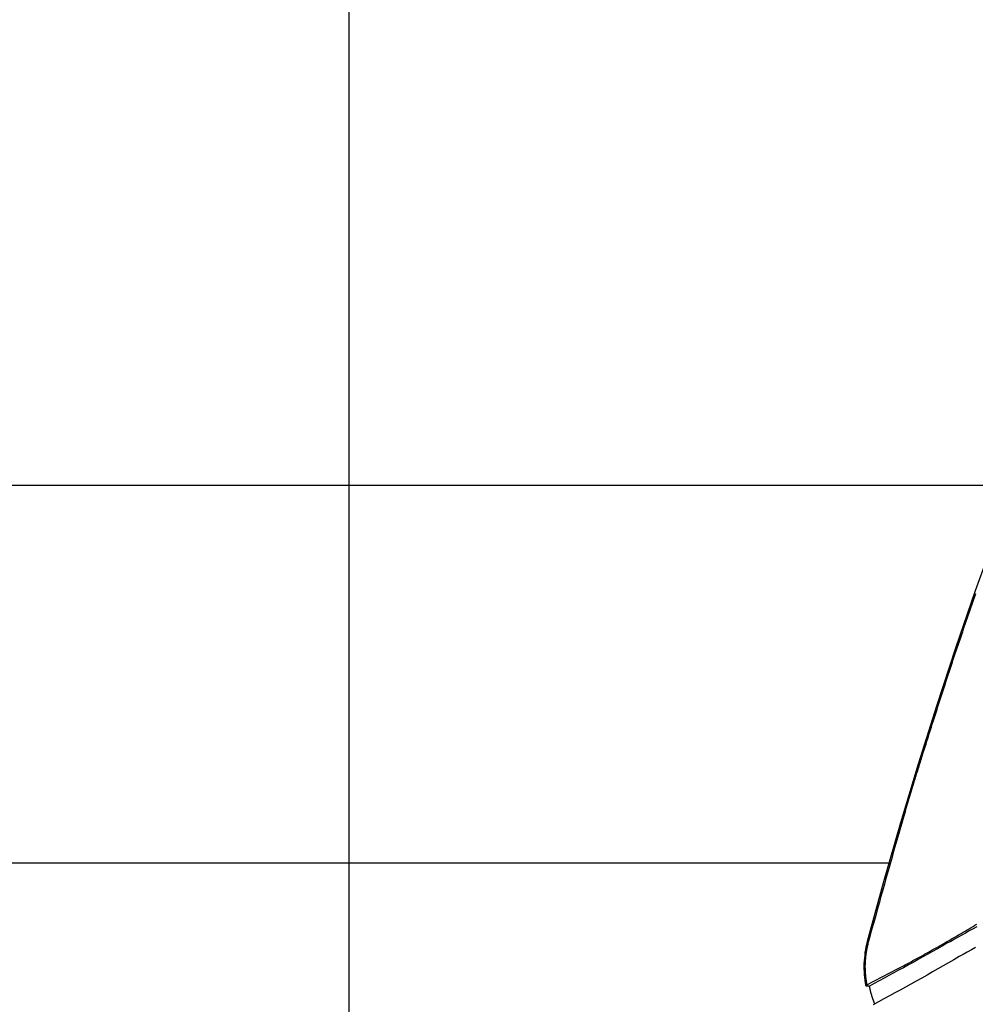
# Model space of a CAD drawing. Extents: x -48.6 to 48.6, y -32.5 to 32.5.
# Drawn here: x -24.5 to -21.8, y 5.3 to 8 of the extents above; entities that cross this region are included whole.
import ezdxf

# ---------------------------------------------------------------- set-up
doc = ezdxf.new("R2010")
doc.units = 0
doc.layers.get('0').update_dxf_attribs({"linetype": 'CONTINUOUS'})

msp = doc.modelspace()

# ---------------------------------------------------------------- linework, layer by layer
at = {"color": 0}
for points in [[(-23.5651, -22.8433), (-23.5651, 32.0908)], [(-23.5651, -22.8433), (-23.5651, 32.0908)], [(-23.5651, -22.8433), (-23.5651, 32.0908)], [(-23.5651, -22.8433), (-23.5651, 32.0908)], [(-23.5651, -22.8433), (-23.5651, 32.0908)], [(-23.5651, -22.8433), (-23.5651, 32.0908)], [(-23.5651, -22.8433), (-23.5651, 32.0908)], [(-23.5651, -22.8433), (-23.5651, 32.0908)], [(-23.5651, -22.8433), (-23.5651, 32.0908)], [(-23.5651, -22.8433), (-23.5651, 32.0908)], [(-23.5651, -22.8433), (-23.5651, 32.0908)], [(-23.5651, -22.8433), (-23.5651, 32.0908)], [(-23.5651, -22.8433), (-23.5651, 32.0908)], [(-23.5651, -22.8433), (-23.5651, 32.0908)], [(-23.5651, -22.8433), (-23.5651, 32.0908)], [(-23.5651, -22.8433), (-23.5651, 32.0908)], [(-23.5651, -22.8433), (-23.5651, 32.0908)], [(-23.5651, -22.8433), (-23.5651, 32.0908)], [(-23.5651, -22.8433), (-23.5651, 32.0908)], [(-23.5651, -22.8433), (-23.5651, 32.0908)], [(-23.5651, -22.8433), (-23.5651, 32.0908)], [(-21.1991, 7.9677), (-21.1991, 7.9677), (-21.2708, 7.8243), (-21.341, 7.6793), (-21.4094, 7.5326), (-21.4763, 7.3845), (-21.5413, 7.2347), (-21.6046, 7.0835), (-21.6661, 6.9308), (-21.7259, 6.7769), (-21.7837, 6.6213), (-21.8398, 6.4646), (-21.8941, 6.3065), (-21.9466, 6.1473), (-21.997, 5.9868), (-22.0458, 5.8252), (-22.0926, 5.6625), (-22.1376, 5.4988)], [(38.6728, 6.755), (-48.405, 6.755)], [(38.6728, 6.755), (-48.405, 6.755)], [(38.6728, 6.755), (-48.405, 6.755)], [(38.6728, 6.755), (-48.405, 6.755)], [(38.6728, 6.755), (-48.405, 6.755)], [(38.6728, 6.755), (-48.405, 6.755)], [(38.6728, 6.755), (-48.405, 6.755)], [(38.6728, 6.755), (-48.405, 6.755)], [(38.6728, 6.755), (-48.405, 6.755)], [(38.6728, 6.755), (-48.405, 6.755)], [(38.6728, 6.755), (-48.405, 6.755)], [(38.6728, 6.755), (-48.405, 6.755)], [(38.6728, 6.755), (-48.405, 6.755)], [(38.6728, 6.755), (-48.405, 6.755)], [(38.6728, 6.755), (-48.405, 6.755)], [(38.6728, 6.755), (-48.405, 6.755)], [(38.6728, 6.755), (-48.405, 6.755)], [(38.6728, 6.755), (-48.405, 6.755)], [(38.6728, 6.755), (-48.405, 6.755)], [(38.6728, 6.755), (-48.405, 6.755)], [(38.6728, 6.755), (-48.405, 6.755)], [(-21.8392, 6.4562), (-21.841, 6.4511), (-21.8428, 6.4457), (-21.8449, 6.4406), (-21.8449, 6.4406), (-21.8467, 6.4352), (-21.8485, 6.43), (-21.8503, 6.4246), (-21.8521, 6.4195), (-21.8539, 6.4141), (-21.8557, 6.409), (-21.8575, 6.4036), (-21.8594, 6.3985), (-21.8612, 6.3931), (-21.863, 6.388), (-21.8648, 6.3826), (-21.8666, 6.3775), (-21.8684, 6.3721), (-21.8702, 6.367), (-21.872, 6.3616), (-21.8739, 6.3565), (-21.8739, 6.3565), (-21.8755, 6.3511), (-21.8773, 6.346), (-21.8791, 6.3406), (-21.8809, 6.3355), (-21.8827, 6.3301), (-21.8845, 6.325), (-21.8863, 6.3196), (-21.8881, 6.3145), (-21.8897, 6.3091), (-21.8915, 6.304), (-21.8933, 6.2986), (-21.8951, 6.2935), (-21.8969, 6.2881), (-21.8987, 6.283), (-21.9005, 6.2776), (-21.9023, 6.2725), (-21.9023, 6.2725), (-21.9038, 6.2671), (-21.9056, 6.2617), (-21.9074, 6.2563), (-21.9092, 6.2509), (-21.911, 6.2455), (-21.9128, 6.2401), (-21.9146, 6.2347), (-21.9164, 6.2296), (-21.9179, 6.2242), (-21.9197, 6.2188), (-21.9215, 6.2134), (-21.9233, 6.2081), (-21.9251, 6.2027), (-21.9269, 6.1973), (-21.9287, 6.1919), (-21.9305, 6.1868), (-21.9305, 6.1868), (-21.932, 6.1811), (-21.9338, 6.1757), (-21.9356, 6.17), (-21.9374, 6.1646), (-21.9392, 6.1589), (-21.941, 6.1535), (-21.9428, 6.1481), (-21.9446, 6.1427), (-21.9461, 6.137), (-21.9479, 6.1316), (-21.9497, 6.1261), (-21.9515, 6.1207), (-21.9533, 6.115), (-21.9551, 6.1096), (-21.9569, 6.1042), (-21.9587, 6.0988), (-21.9587, 6.0988), (-21.9602, 6.0934), (-21.9618, 6.0883), (-21.9633, 6.0831), (-21.9651, 6.078), (-21.9666, 6.0726), (-21.9684, 6.0675), (-21.9699, 6.0624), (-21.9717, 6.0573), (-21.9732, 6.0519), (-21.975, 6.0468), (-21.9765, 6.0417), (-21.9783, 6.0366), (-21.9798, 6.0312), (-21.9816, 6.0261), (-21.9831, 6.021), (-21.9849, 6.0159), (-21.9849, 6.0159), (-21.9861, 6.0111), (-21.9876, 6.0063), (-21.9891, 6.0015), (-21.9906, 5.997), (-21.9921, 5.9922), (-21.9936, 5.9876), (-21.9951, 5.9828), (-21.9966, 5.9783), (-21.9978, 5.9735), (-21.9993, 5.9687), (-22.0008, 5.9639), (-22.0023, 5.9594), (-22.0038, 5.9546), (-22.0053, 5.9501), (-22.0068, 5.9453), (-22.0083, 5.9408), (-22.0083, 5.9408), (-22.0101, 5.9345), (-22.0119, 5.9285), (-22.0137, 5.9225), (-22.0155, 5.9165), (-22.0173, 5.9102), (-22.0191, 5.9042), (-22.0209, 5.8982), (-22.0227, 5.8922), (-22.0245, 5.8859), (-22.0263, 5.8799), (-22.0281, 5.8739), (-22.0299, 5.8679), (-22.0317, 5.8618), (-22.0335, 5.8558), (-22.0353, 5.8498), (-22.0371, 5.8438), (-22.0371, 5.8438), (-22.0398, 5.8342), (-22.0425, 5.8249), (-22.0452, 5.8154), (-22.0479, 5.8061), (-22.0506, 5.7965), (-22.0533, 5.7872), (-22.056, 5.7779), (-22.0587, 5.7686), (-22.0612, 5.759), (-22.0639, 5.7497), (-22.0666, 5.7403), (-22.0693, 5.731), (-22.0718, 5.7214), (-22.0745, 5.7121), (-22.0772, 5.7028), (-22.0799, 5.6935), (-22.0799, 5.6935), (-22.0832, 5.6809), (-22.0868, 5.6686), (-22.0901, 5.6563), (-22.0937, 5.644), (-22.097, 5.6317), (-22.1006, 5.6194), (-22.104, 5.6071), (-22.1076, 5.5948), (-22.1109, 5.5823), (-22.1143, 5.57), (-22.1176, 5.5577), (-22.1212, 5.5454), (-22.1245, 5.5331), (-22.1281, 5.5208), (-22.1314, 5.5085), (-22.135, 5.4962)], [(-22.078, 5.7146), (-35.0472, 5.7146)], [(-22.078, 5.7146), (-35.0472, 5.7146)], [(-22.078, 5.7146), (-35.0472, 5.7146)], [(-22.078, 5.7146), (-35.0472, 5.7146)], [(-22.078, 5.7146), (-35.0472, 5.7146)], [(-22.078, 5.7146), (-35.0472, 5.7146)], [(-22.078, 5.7146), (-35.0472, 5.7146)], [(-22.078, 5.7146), (-35.0472, 5.7146)], [(-22.078, 5.7146), (-35.0472, 5.7146)], [(-22.078, 5.7146), (-35.0472, 5.7146)], [(-22.078, 5.7146), (-35.0472, 5.7146)], [(-22.078, 5.7146), (-35.0472, 5.7146)], [(-22.078, 5.7146), (-35.0472, 5.7146)], [(-22.078, 5.7146), (-35.0472, 5.7146)], [(-22.078, 5.7146), (-35.0472, 5.7146)], [(-22.078, 5.7146), (-35.0472, 5.7146)], [(-22.078, 5.7146), (-35.0472, 5.7146)], [(-22.078, 5.7146), (-35.0472, 5.7146)], [(-22.078, 5.7146), (-35.0472, 5.7146)], [(-22.078, 5.7146), (-35.0472, 5.7146)], [(-22.078, 5.7146), (-35.0472, 5.7146)], [(-22.078, 5.7146), (-22.078, 5.7146)], [(-22.139, 5.379), (-22.0542, 5.4229), (-22.0542, 5.4229), (-22.0488, 5.4256), (-22.0434, 5.4286), (-22.038, 5.4313), (-22.0328, 5.4343), (-22.0274, 5.437), (-22.022, 5.44), (-22.0166, 5.4428), (-22.0115, 5.4458), (-22.0061, 5.4485), (-22.0007, 5.4515), (-21.9953, 5.4544), (-21.9902, 5.4574), (-21.9848, 5.4602), (-21.9797, 5.4632), (-21.9743, 5.4662), (-21.9692, 5.4692), (-21.9692, 5.4692), (-21.9638, 5.4722), (-21.9584, 5.4752), (-21.953, 5.4782), (-21.9477, 5.4812), (-21.9423, 5.4842), (-21.9369, 5.4872), (-21.9315, 5.4902), (-21.9264, 5.4933), (-21.921, 5.4963), (-21.9156, 5.4993), (-21.9102, 5.5023), (-21.9051, 5.5055), (-21.8997, 5.5085), (-21.8944, 5.5116), (-21.889, 5.5146), (-21.8839, 5.5179), (-21.8839, 5.5179), (-21.8785, 5.5209), (-21.8731, 5.5242), (-21.8677, 5.5272), (-21.8623, 5.5305), (-21.8569, 5.5335), (-21.8515, 5.5368), (-21.8461, 5.5399), (-21.841, 5.5432), (-21.8356, 5.5462)], [(-21.836, 5.5391), (-21.8461, 5.5331), (-21.8563, 5.5274), (-21.8665, 5.5217), (-21.8767, 5.516), (-21.8869, 5.5103), (-21.8972, 5.5046), (-21.9074, 5.4989), (-21.9179, 5.4935), (-21.9179, 5.4935), (-21.9311, 5.4859), (-21.9443, 5.4784), (-21.9575, 5.4709), (-21.9709, 5.4634), (-21.9841, 5.4559), (-21.9976, 5.4485), (-22.0108, 5.441), (-22.0243, 5.4338), (-22.0375, 5.4263), (-22.051, 5.4191), (-22.0642, 5.4117), (-22.0777, 5.4045), (-22.091, 5.3972), (-22.1045, 5.39), (-22.118, 5.3828), (-22.1315, 5.3756)], [(-22.1376, 5.4988), (-22.1376, 5.4988), (-22.1393, 5.4913), (-22.141, 5.484), (-22.1423, 5.4764), (-22.1437, 5.4689), (-22.1446, 5.4611), (-22.1454, 5.4534), (-22.146, 5.4456), (-22.1465, 5.4381), (-22.1465, 5.4303), (-22.1465, 5.4225), (-22.1462, 5.4147), (-22.1458, 5.407), (-22.145, 5.3992), (-22.1441, 5.3917), (-22.1429, 5.3841), (-22.1417, 5.3766)], [(-22.135, 5.4962), (-22.136, 5.4925), (-22.136, 5.4925), (-22.136, 5.4922), (-22.136, 5.4919), (-22.136, 5.4916), (-22.136, 5.4915), (-22.136, 5.4912), (-22.136, 5.4909), (-22.136, 5.4906), (-22.1363, 5.4906), (-22.1363, 5.4903), (-22.1363, 5.49), (-22.1363, 5.4897), (-22.1366, 5.4897), (-22.1366, 5.4894), (-22.1366, 5.4891), (-22.1366, 5.4888), (-22.1369, 5.4888), (-22.1369, 5.4888), (-22.1369, 5.4885), (-22.1369, 5.4882), (-22.1369, 5.4879), (-22.1369, 5.4878), (-22.1369, 5.4875), (-22.1369, 5.4872), (-22.1369, 5.4869), (-22.1372, 5.4869), (-22.1372, 5.4866), (-22.1372, 5.4863), (-22.1372, 5.486), (-22.1374, 5.486), (-22.1374, 5.4857), (-22.1374, 5.4854), (-22.1374, 5.4851), (-22.1377, 5.4851), (-22.1377, 5.4851), (-22.1377, 5.4848), (-22.1377, 5.4845), (-22.1377, 5.4842), (-22.1377, 5.484), (-22.1377, 5.4837), (-22.1377, 5.4834), (-22.1377, 5.4831), (-22.138, 5.4831), (-22.138, 5.4828), (-22.138, 5.4825), (-22.138, 5.4822), (-22.1382, 5.4822), (-22.1382, 5.4819), (-22.1382, 5.4816), (-22.1382, 5.4813), (-22.1385, 5.4813), (-22.1385, 5.4813), (-22.1385, 5.481), (-22.1385, 5.4807), (-22.1385, 5.4804), (-22.1385, 5.4802), (-22.1385, 5.4799), (-22.1385, 5.4796), (-22.1385, 5.4793), (-22.1388, 5.4793), (-22.1388, 5.479), (-22.1388, 5.4787), (-22.1388, 5.4784), (-22.139, 5.4784), (-22.139, 5.4781), (-22.139, 5.4778), (-22.139, 5.4775), (-22.1393, 5.4775), (-22.1393, 5.4775), (-22.1393, 5.4772), (-22.1393, 5.4769), (-22.1393, 5.4766), (-22.1393, 5.4763), (-22.1393, 5.476), (-22.1393, 5.4757), (-22.1393, 5.4754), (-22.1396, 5.4754), (-22.1396, 5.4751), (-22.1396, 5.4748), (-22.1396, 5.4745), (-22.1397, 5.4745), (-22.1397, 5.4742), (-22.1397, 5.4739), (-22.1397, 5.4736), (-22.14, 5.4736), (-22.14, 5.4736), (-22.14, 5.4733), (-22.14, 5.473), (-22.14, 5.4727), (-22.14, 5.4725), (-22.14, 5.4722), (-22.14, 5.4719), (-22.14, 5.4716), (-22.1403, 5.4716), (-22.1403, 5.4713), (-22.1403, 5.471), (-22.1403, 5.4707), (-22.1403, 5.4707), (-22.1403, 5.4704), (-22.1403, 5.4701), (-22.1403, 5.4698), (-22.1406, 5.4698), (-22.1406, 5.4698), (-22.1406, 5.4695), (-22.1406, 5.4692), (-22.1406, 5.4689), (-22.1406, 5.4686), (-22.1406, 5.4683), (-22.1406, 5.468), (-22.1406, 5.4677), (-22.1409, 5.4677), (-22.1409, 5.4674), (-22.1409, 5.4671), (-22.1409, 5.4668), (-22.1409, 5.4668), (-22.1409, 5.4665), (-22.1409, 5.4662), (-22.1409, 5.4659), (-22.1412, 5.4659), (-22.1412, 5.4659), (-22.1412, 5.4656), (-22.1412, 5.4653), (-22.1412, 5.465), (-22.1412, 5.4647), (-22.1412, 5.4644), (-22.1412, 5.4641), (-22.1412, 5.4638), (-22.1414, 5.4638), (-22.1414, 5.4635), (-22.1414, 5.4632), (-22.1414, 5.4629), (-22.1414, 5.4628), (-22.1414, 5.4625), (-22.1414, 5.4622), (-22.1414, 5.4619), (-22.1417, 5.4619), (-22.1417, 5.4619), (-22.1417, 5.4616), (-22.1417, 5.4613), (-22.1417, 5.461), (-22.1417, 5.4607), (-22.1417, 5.4604), (-22.1417, 5.4601), (-22.1417, 5.4598), (-22.1419, 5.4598), (-22.1419, 5.4595), (-22.1419, 5.4592), (-22.1419, 5.4589), (-22.1419, 5.4589), (-22.1419, 5.4586), (-22.1419, 5.4583), (-22.1419, 5.458), (-22.1422, 5.458), (-22.1422, 5.458), (-22.1422, 5.4577), (-22.1422, 5.4574), (-22.1422, 5.4571), (-22.1422, 5.4568), (-22.1422, 5.4565), (-22.1422, 5.4562), (-22.1422, 5.4559), (-22.1423, 5.4559), (-22.1423, 5.4556), (-22.1423, 5.4553), (-22.1423, 5.455), (-22.1423, 5.4549), (-22.1423, 5.4546), (-22.1423, 5.4543), (-22.1423, 5.454), (-22.1426, 5.454), (-22.1426, 5.454), (-22.1426, 5.4537), (-22.1426, 5.4534), (-22.1426, 5.4531), (-22.1426, 5.4528), (-22.1426, 5.4525), (-22.1426, 5.4522), (-22.1426, 5.4519), (-22.1426, 5.4519), (-22.1426, 5.4516), (-22.1426, 5.4513), (-22.1426, 5.451), (-22.1426, 5.451), (-22.1426, 5.4507), (-22.1426, 5.4504), (-22.1426, 5.4501), (-22.1429, 5.4501), (-22.1429, 5.4501), (-22.1429, 5.4498), (-22.1429, 5.4495), (-22.1429, 5.4492), (-22.1429, 5.4489), (-22.1429, 5.4486), (-22.1429, 5.4483), (-22.1429, 5.448), (-22.1429, 5.448), (-22.1429, 5.4477), (-22.1429, 5.4474), (-22.1429, 5.4471), (-22.1429, 5.447), (-22.1429, 5.4467), (-22.1429, 5.4464), (-22.1429, 5.4461), (-22.1432, 5.4461), (-22.1432, 5.4461), (-22.1432, 5.4458), (-22.1432, 5.4455), (-22.1432, 5.4452), (-22.1432, 5.4449), (-22.1432, 5.4446), (-22.1432, 5.4443), (-22.1432, 5.444), (-22.1432, 5.444), (-22.1432, 5.4437), (-22.1432, 5.4434), (-22.1432, 5.4431), (-22.1432, 5.443), (-22.1432, 5.4427), (-22.1432, 5.4424), (-22.1432, 5.4421), (-22.1434, 5.4421), (-22.1434, 5.4421), (-22.1434, 5.4418), (-22.1434, 5.4415), (-22.1434, 5.4412), (-22.1434, 5.4409), (-22.1434, 5.4406), (-22.1434, 5.4403), (-22.1434, 5.44), (-22.1434, 5.44), (-22.1434, 5.4397), (-22.1434, 5.4394), (-22.1434, 5.4391), (-22.1434, 5.439), (-22.1434, 5.4387), (-22.1434, 5.4384), (-22.1434, 5.4381), (-22.1436, 5.4381), (-22.1436, 5.4381), (-22.1436, 5.4378), (-22.1436, 5.4375), (-22.1436, 5.4372), (-22.1436, 5.4369), (-22.1436, 5.4366), (-22.1436, 5.4363), (-22.1436, 5.436), (-22.1436, 5.436), (-22.1436, 5.4357), (-22.1436, 5.4354), (-22.1436, 5.4351), (-22.1436, 5.435), (-22.1436, 5.4347), (-22.1436, 5.4344), (-22.1436, 5.4341), (-22.1437, 5.4341), (-22.1437, 5.4341), (-22.1437, 5.4338), (-22.1437, 5.4335), (-22.1437, 5.4332), (-22.1437, 5.4329), (-22.1437, 5.4326), (-22.1437, 5.4323), (-22.1437, 5.432), (-22.1437, 5.432), (-22.1437, 5.4317), (-22.1437, 5.4314), (-22.1437, 5.4311), (-22.1437, 5.431), (-22.1437, 5.4307), (-22.1437, 5.4304), (-22.1437, 5.4301), (-22.1437, 5.4301), (-22.1437, 5.4301), (-22.1437, 5.4298), (-22.1437, 5.4295), (-22.1437, 5.4292), (-22.1437, 5.4289), (-22.1437, 5.4286), (-22.1437, 5.4283), (-22.1437, 5.428), (-22.1437, 5.428), (-22.1437, 5.4277), (-22.1437, 5.4274), (-22.1437, 5.4271), (-22.1437, 5.427), (-22.1437, 5.4267), (-22.1437, 5.4264), (-22.1437, 5.4261), (-22.1437, 5.4261), (-22.1437, 5.4261), (-22.1436, 5.4258), (-22.1436, 5.4255), (-22.1436, 5.4252), (-22.1436, 5.4249), (-22.1436, 5.4246), (-22.1436, 5.4243), (-22.1436, 5.424), (-22.1436, 5.424), (-22.1436, 5.4237), (-22.1436, 5.4234), (-22.1436, 5.4231), (-22.1436, 5.4229), (-22.1436, 5.4226), (-22.1436, 5.4223), (-22.1436, 5.422), (-22.1436, 5.422), (-22.1436, 5.422), (-22.1435, 5.4217), (-22.1435, 5.4214), (-22.1435, 5.4211), (-22.1435, 5.4208), (-22.1435, 5.4205), (-22.1435, 5.4202), (-22.1435, 5.4199), (-22.1435, 5.4199), (-22.1435, 5.4196), (-22.1435, 5.4193), (-22.1435, 5.419), (-22.1435, 5.419), (-22.1435, 5.4187), (-22.1435, 5.4184), (-22.1435, 5.4181), (-22.1435, 5.4181), (-22.1435, 5.4181), (-22.1433, 5.4178), (-22.1433, 5.4175), (-22.1433, 5.4172), (-22.1433, 5.4169), (-22.1433, 5.4166), (-22.1433, 5.4163), (-22.1433, 5.416), (-22.1433, 5.416), (-22.1433, 5.4157), (-22.1433, 5.4154), (-22.1433, 5.4151), (-22.1433, 5.415), (-22.1433, 5.4147), (-22.1433, 5.4144), (-22.1433, 5.4141), (-22.1433, 5.4141), (-22.1433, 5.4141), (-22.1431, 5.4138), (-22.1431, 5.4135), (-22.1431, 5.4132), (-22.1431, 5.4129), (-22.1431, 5.4126), (-22.1431, 5.4123), (-22.1431, 5.412), (-22.1431, 5.412), (-22.1431, 5.4117), (-22.1431, 5.4114), (-22.1431, 5.4111), (-22.1431, 5.411), (-22.1431, 5.4107), (-22.1431, 5.4104), (-22.1431, 5.4101), (-22.1431, 5.4101), (-22.1431, 5.4101), (-22.1428, 5.4098), (-22.1428, 5.4095), (-22.1428, 5.4092), (-22.1428, 5.4089), (-22.1428, 5.4086), (-22.1428, 5.4083), (-22.1428, 5.408), (-22.1428, 5.408), (-22.1427, 5.4077), (-22.1427, 5.4074), (-22.1427, 5.4071), (-22.1427, 5.4069), (-22.1427, 5.4066), (-22.1427, 5.4063), (-22.1427, 5.406), (-22.1427, 5.406), (-22.1427, 5.406), (-22.1424, 5.4057), (-22.1424, 5.4054), (-22.1424, 5.4051), (-22.1424, 5.4049), (-22.1424, 5.4046), (-22.1424, 5.4043), (-22.1424, 5.404), (-22.1424, 5.404), (-22.1424, 5.4037), (-22.1424, 5.4034), (-22.1424, 5.4031), (-22.1424, 5.4031), (-22.1424, 5.4028), (-22.1424, 5.4025), (-22.1424, 5.4022), (-22.1424, 5.4022), (-22.1424, 5.4022), (-22.1421, 5.4019), (-22.1421, 5.4016), (-22.1421, 5.4013), (-22.1421, 5.4013), (-22.1421, 5.401), (-22.1421, 5.4007), (-22.1421, 5.4004), (-22.1421, 5.4004), (-22.142, 5.4001), (-22.142, 5.3998), (-22.142, 5.3995), (-22.142, 5.3995), (-22.142, 5.3992), (-22.142, 5.399), (-22.142, 5.3987), (-22.142, 5.3987), (-22.142, 5.3987), (-22.1417, 5.3984), (-22.1417, 5.3981), (-22.1417, 5.3978), (-22.1417, 5.3975), (-22.1417, 5.3972), (-22.1417, 5.3969), (-22.1417, 5.3966), (-22.1417, 5.3965), (-22.1415, 5.3962), (-22.1415, 5.3959), (-22.1415, 5.3956), (-22.1415, 5.3953), (-22.1415, 5.395), (-22.1415, 5.3947), (-22.1415, 5.3944), (-22.1415, 5.3944), (-22.1415, 5.3944), (-22.1412, 5.3938), (-22.1412, 5.3935), (-22.1412, 5.3929), (-22.1412, 5.3926), (-22.1409, 5.392), (-22.1409, 5.3917), (-22.1409, 5.3913), (-22.1409, 5.391), (-22.1406, 5.3904), (-22.1406, 5.3901), (-22.1406, 5.3895), (-22.1406, 5.3892), (-22.1404, 5.3886), (-22.1404, 5.3883), (-22.1404, 5.388), (-22.1404, 5.3877), (-22.1404, 5.3877), (-22.1401, 5.3871), (-22.1401, 5.3865), (-22.1399, 5.3859), (-22.1399, 5.3853), (-22.1396, 5.3847), (-22.1396, 5.3841), (-22.1396, 5.3835), (-22.1396, 5.3832), (-22.1393, 5.3826), (-22.1393, 5.382), (-22.1393, 5.3814), (-22.1393, 5.3811), (-22.139, 5.3805), (-22.139, 5.3799), (-22.139, 5.3793), (-22.139, 5.379)], [(-22.1376, 5.4988), (-22.1377, 5.4987), (-22.1377, 5.4987), (-22.1377, 5.4987), (-22.1377, 5.4987), (-22.1377, 5.4987), (-22.1377, 5.4987), (-22.1377, 5.4987), (-22.1377, 5.4987), (-22.1377, 5.4987), (-22.1377, 5.4987), (-22.1377, 5.4987), (-22.1377, 5.4987), (-22.1377, 5.4987), (-22.1377, 5.4987), (-22.1377, 5.4987), (-22.1377, 5.4987), (-22.1377, 5.4987), (-22.1377, 5.4987), (-22.1377, 5.4987), (-22.1377, 5.4986), (-22.1377, 5.4986), (-22.1377, 5.4986), (-22.1377, 5.4986), (-22.1377, 5.4986), (-22.1377, 5.4986), (-22.1377, 5.4986), (-22.1377, 5.4986), (-22.1377, 5.4986), (-22.1377, 5.4986), (-22.1377, 5.4986), (-22.1377, 5.4986), (-22.1377, 5.4986), (-22.1377, 5.4986), (-22.1377, 5.4986), (-22.1377, 5.4986), (-22.1377, 5.4986), (-22.1376, 5.4985), (-22.1376, 5.4985), (-22.1376, 5.4985), (-22.1376, 5.4985), (-22.1376, 5.4985), (-22.1376, 5.4985), (-22.1376, 5.4985), (-22.1376, 5.4985), (-22.1376, 5.4985), (-22.1376, 5.4985), (-22.1376, 5.4985), (-22.1376, 5.4985), (-22.1376, 5.4985), (-22.1376, 5.4985), (-22.1376, 5.4985), (-22.1376, 5.4985), (-22.1376, 5.4985), (-22.1376, 5.4984), (-22.1376, 5.4984), (-22.1376, 5.4984), (-22.1376, 5.4984), (-22.1376, 5.4984), (-22.1376, 5.4984), (-22.1376, 5.4984), (-22.1376, 5.4984), (-22.1376, 5.4984), (-22.1376, 5.4984), (-22.1376, 5.4984), (-22.1376, 5.4984), (-22.1376, 5.4984), (-22.1376, 5.4984), (-22.1376, 5.4984), (-22.1376, 5.4984), (-22.1376, 5.4984), (-22.1376, 5.4984), (-22.1376, 5.4984), (-22.1376, 5.4984), (-22.1376, 5.4984), (-22.1376, 5.4984), (-22.1376, 5.4984), (-22.1376, 5.4984), (-22.1376, 5.4984), (-22.1376, 5.4984), (-22.1376, 5.4984), (-22.1376, 5.4984), (-22.1376, 5.4984), (-22.1376, 5.4984), (-22.1376, 5.4984), (-22.1376, 5.4984), (-22.1376, 5.4984), (-22.1376, 5.4984), (-22.1376, 5.4983), (-22.1376, 5.4983), (-22.1376, 5.4983), (-22.1376, 5.4983), (-22.1376, 5.4983), (-22.1376, 5.4983), (-22.1376, 5.4983), (-22.1376, 5.4983), (-22.1376, 5.4983), (-22.1376, 5.4983), (-22.1376, 5.4983), (-22.1376, 5.4983), (-22.1376, 5.4983), (-22.1376, 5.4983), (-22.1376, 5.4983), (-22.1376, 5.4983), (-22.1376, 5.4983), (-22.1375, 5.4982), (-22.1375, 5.4982), (-22.1375, 5.4982), (-22.1375, 5.4982), (-22.1375, 5.4982), (-22.1375, 5.4982), (-22.1375, 5.4982), (-22.1375, 5.4982), (-22.1375, 5.4982), (-22.1375, 5.4982), (-22.1375, 5.4982), (-22.1375, 5.4982), (-22.1375, 5.4982), (-22.1375, 5.4982), (-22.1375, 5.4982), (-22.1375, 5.4982), (-22.1375, 5.4982), (-22.1375, 5.4981), (-22.1375, 5.4981), (-22.1375, 5.4981), (-22.1375, 5.4981), (-22.1375, 5.4981), (-22.1375, 5.4981), (-22.1375, 5.4981), (-22.1375, 5.4981), (-22.1375, 5.4981), (-22.1375, 5.4981), (-22.1375, 5.4981), (-22.1375, 5.4981), (-22.1375, 5.4981), (-22.1375, 5.4981), (-22.1375, 5.4981), (-22.1375, 5.4981), (-22.1375, 5.4981), (-22.1374, 5.498), (-22.1374, 5.498), (-22.1374, 5.498), (-22.1374, 5.498), (-22.1374, 5.498), (-22.1374, 5.498), (-22.1374, 5.498), (-22.1374, 5.498), (-22.1374, 5.498), (-22.1374, 5.498), (-22.1374, 5.498), (-22.1374, 5.498), (-22.1374, 5.498), (-22.1374, 5.498), (-22.1374, 5.498), (-22.1374, 5.498), (-22.1374, 5.498), (-22.1374, 5.4979), (-22.1374, 5.4979), (-22.1374, 5.4979), (-22.1374, 5.4979), (-22.1374, 5.4979), (-22.1374, 5.4979), (-22.1374, 5.4979), (-22.1374, 5.4979), (-22.1374, 5.4979), (-22.1374, 5.4979), (-22.1374, 5.4979), (-22.1374, 5.4979), (-22.1374, 5.4979), (-22.1374, 5.4979), (-22.1374, 5.4979), (-22.1374, 5.4979), (-22.1374, 5.4979), (-22.1373, 5.4979), (-22.1373, 5.4979), (-22.1373, 5.4979), (-22.1373, 5.4979), (-22.1373, 5.4979), (-22.1373, 5.4979), (-22.1373, 5.4979), (-22.1373, 5.4979), (-22.1373, 5.4979), (-22.1373, 5.4979), (-22.1373, 5.4979), (-22.1373, 5.4979), (-22.1373, 5.4979), (-22.1373, 5.4979), (-22.1373, 5.4979), (-22.1373, 5.4979), (-22.1373, 5.4979), (-22.1372, 5.4978), (-22.1372, 5.4978), (-22.1372, 5.4978), (-22.1372, 5.4978), (-22.1372, 5.4978), (-22.1372, 5.4978), (-22.1372, 5.4978), (-22.1372, 5.4978), (-22.1372, 5.4978), (-22.1372, 5.4978), (-22.1372, 5.4978), (-22.1372, 5.4978), (-22.1372, 5.4978), (-22.1372, 5.4978), (-22.1372, 5.4978), (-22.1372, 5.4978), (-22.1372, 5.4978), (-22.1371, 5.4977), (-22.1371, 5.4977), (-22.1371, 5.4977), (-22.1371, 5.4977), (-22.1371, 5.4977), (-22.1371, 5.4977), (-22.1371, 5.4977), (-22.1371, 5.4977), (-22.1371, 5.4977), (-22.1371, 5.4977), (-22.1371, 5.4977), (-22.1371, 5.4977), (-22.1371, 5.4977), (-22.1371, 5.4977), (-22.1371, 5.4977), (-22.1371, 5.4977), (-22.1371, 5.4977), (-22.137, 5.4976), (-22.137, 5.4976), (-22.137, 5.4976), (-22.137, 5.4976), (-22.137, 5.4976), (-22.137, 5.4976), (-22.137, 5.4976), (-22.137, 5.4976), (-22.137, 5.4976), (-22.137, 5.4976), (-22.137, 5.4976), (-22.137, 5.4976), (-22.137, 5.4976), (-22.137, 5.4976), (-22.137, 5.4976), (-22.137, 5.4976), (-22.137, 5.4976), (-22.1369, 5.4975), (-22.1369, 5.4975), (-22.1369, 5.4975), (-22.1369, 5.4975), (-22.1369, 5.4975), (-22.1369, 5.4975), (-22.1369, 5.4975), (-22.1369, 5.4975), (-22.1369, 5.4975), (-22.1369, 5.4975), (-22.1369, 5.4975), (-22.1369, 5.4975), (-22.1369, 5.4975), (-22.1369, 5.4975), (-22.1369, 5.4975), (-22.1369, 5.4975), (-22.1369, 5.4975), (-22.1368, 5.4974), (-22.1368, 5.4974), (-22.1368, 5.4974), (-22.1368, 5.4974), (-22.1368, 5.4974), (-22.1368, 5.4974), (-22.1368, 5.4974), (-22.1368, 5.4974), (-22.1368, 5.4974), (-22.1368, 5.4974), (-22.1368, 5.4974), (-22.1368, 5.4974), (-22.1368, 5.4974), (-22.1368, 5.4974), (-22.1368, 5.4974), (-22.1368, 5.4974), (-22.1368, 5.4974), (-22.1367, 5.4973), (-22.1367, 5.4973), (-22.1367, 5.4973), (-22.1367, 5.4973), (-22.1367, 5.4973), (-22.1367, 5.4973), (-22.1367, 5.4973), (-22.1367, 5.4973), (-22.1367, 5.4973), (-22.1367, 5.4973), (-22.1367, 5.4973), (-22.1367, 5.4973), (-22.1367, 5.4973), (-22.1367, 5.4973), (-22.1367, 5.4973), (-22.1367, 5.4973), (-22.1367, 5.4973), (-22.1366, 5.4972), (-22.1366, 5.4972), (-22.1366, 5.4972), (-22.1366, 5.4972), (-22.1366, 5.4972), (-22.1366, 5.4972), (-22.1366, 5.4972), (-22.1366, 5.4972), (-22.1366, 5.4972), (-22.1366, 5.4972), (-22.1366, 5.4972), (-22.1366, 5.4972), (-22.1366, 5.4972), (-22.1366, 5.4972), (-22.1366, 5.4972), (-22.1366, 5.4972), (-22.1366, 5.4972), (-22.1365, 5.4971), (-22.1365, 5.4971), (-22.1365, 5.4971), (-22.1365, 5.4971), (-22.1365, 5.4971), (-22.1365, 5.4971), (-22.1365, 5.4971), (-22.1365, 5.4971), (-22.1365, 5.4971), (-22.1365, 5.4971), (-22.1365, 5.4971), (-22.1365, 5.4971), (-22.1365, 5.4971), (-22.1365, 5.4971), (-22.1365, 5.4971), (-22.1365, 5.4971), (-22.1365, 5.4971), (-22.1364, 5.497), (-22.1364, 5.497), (-22.1364, 5.497), (-22.1364, 5.497), (-22.1364, 5.497), (-22.1364, 5.497), (-22.1364, 5.497), (-22.1364, 5.497), (-22.1364, 5.497), (-22.1364, 5.497), (-22.1364, 5.497), (-22.1364, 5.497), (-22.1364, 5.497), (-22.1364, 5.497), (-22.1364, 5.497), (-22.1364, 5.497), (-22.1364, 5.497), (-22.1362, 5.4969), (-22.1362, 5.4969), (-22.1362, 5.4969), (-22.1362, 5.4969), (-22.1362, 5.4969), (-22.1362, 5.4969), (-22.1362, 5.4969), (-22.1362, 5.4969), (-22.1362, 5.4969), (-22.1362, 5.4969), (-22.1362, 5.4969), (-22.1362, 5.4969), (-22.1362, 5.4969), (-22.1362, 5.4969), (-22.1362, 5.4969), (-22.1362, 5.4969), (-22.1362, 5.4969), (-22.1361, 5.4968), (-22.1361, 5.4968), (-22.1361, 5.4968), (-22.1361, 5.4968), (-22.1361, 5.4968), (-22.1361, 5.4968), (-22.1361, 5.4968), (-22.1361, 5.4968), (-22.1361, 5.4968), (-22.1361, 5.4968), (-22.1361, 5.4968), (-22.1361, 5.4968), (-22.1361, 5.4968), (-22.1361, 5.4968), (-22.1361, 5.4968), (-22.1361, 5.4968), (-22.1361, 5.4968), (-22.1359, 5.4968), (-22.1359, 5.4968), (-22.1359, 5.4968), (-22.1359, 5.4968), (-22.1359, 5.4968), (-22.1359, 5.4968), (-22.1359, 5.4968), (-22.1359, 5.4968), (-22.1359, 5.4968), (-22.1359, 5.4968), (-22.1359, 5.4968), (-22.1359, 5.4968), (-22.1359, 5.4968), (-22.1359, 5.4968), (-22.1359, 5.4968), (-22.1359, 5.4968), (-22.1359, 5.4968), (-22.1358, 5.4967), (-22.1358, 5.4967), (-22.1358, 5.4967), (-22.1358, 5.4967), (-22.1358, 5.4967), (-22.1358, 5.4967), (-22.1358, 5.4967), (-22.1358, 5.4967), (-22.1358, 5.4967), (-22.1358, 5.4967), (-22.1358, 5.4967), (-22.1358, 5.4967), (-22.1358, 5.4967), (-22.1358, 5.4967), (-22.1358, 5.4967), (-22.1358, 5.4967), (-22.1358, 5.4967), (-22.1357, 5.4966), (-22.1357, 5.4966), (-22.1357, 5.4966), (-22.1357, 5.4966), (-22.1357, 5.4966), (-22.1357, 5.4966), (-22.1357, 5.4966), (-22.1357, 5.4966), (-22.1357, 5.4966), (-22.1357, 5.4966), (-22.1357, 5.4966), (-22.1357, 5.4966), (-22.1357, 5.4966), (-22.1357, 5.4966), (-22.1357, 5.4966), (-22.1357, 5.4966), (-22.1357, 5.4966), (-22.1354, 5.4964), (-22.1354, 5.4964), (-22.1354, 5.4964), (-22.1354, 5.4964), (-22.1354, 5.4964), (-22.1354, 5.4964), (-22.1354, 5.4964), (-22.1354, 5.4964), (-22.1354, 5.4964), (-22.1354, 5.4964), (-22.1354, 5.4964), (-22.1354, 5.4964), (-22.1354, 5.4964), (-22.1354, 5.4964), (-22.1354, 5.4964), (-22.1354, 5.4964), (-22.1354, 5.4964), (-22.1351, 5.4962), (-22.1351, 5.4962), (-22.1351, 5.4962), (-22.1351, 5.4962), (-22.1351, 5.4962), (-22.1351, 5.4962), (-22.1351, 5.4962), (-22.1351, 5.4962), (-22.135, 5.4962), (-22.135, 5.4962), (-22.135, 5.4962), (-22.135, 5.4962), (-22.135, 5.4962), (-22.135, 5.4962), (-22.135, 5.4962), (-22.135, 5.4962)], [(-21.8393, 5.482), (-21.8505, 5.4756), (-21.8619, 5.4693), (-21.8733, 5.463), (-21.8847, 5.4568), (-21.8847, 5.4568), (-21.8993, 5.4481), (-21.914, 5.4397), (-21.9287, 5.4313), (-21.9434, 5.4229), (-21.9581, 5.4145), (-21.9728, 5.4061), (-21.9875, 5.3977), (-22.0025, 5.3896), (-22.0172, 5.3812), (-22.0321, 5.373), (-22.0468, 5.3647), (-22.0618, 5.3566), (-22.0765, 5.3484), (-22.0915, 5.3403), (-22.1064, 5.3322), (-22.1214, 5.3242)], [(-22.1386, 5.3756), (-22.1386, 5.3756), (-22.1386, 5.3756), (-22.1389, 5.3756), (-22.1392, 5.3756), (-22.1395, 5.3756), (-22.1395, 5.3756), (-22.1398, 5.3756), (-22.14, 5.3756), (-22.1403, 5.3757), (-22.1403, 5.3757), (-22.1406, 5.3757), (-22.1406, 5.3757), (-22.1409, 5.3759), (-22.1409, 5.3759), (-22.1411, 5.3759), (-22.1411, 5.3759), (-22.1414, 5.3762), (-22.1414, 5.3762), (-22.1414, 5.3762), (-22.1414, 5.3762), (-22.1414, 5.3762), (-22.1414, 5.3763), (-22.1414, 5.3763), (-22.1414, 5.3763), (-22.1414, 5.3763), (-22.1416, 5.3766), (-22.1415, 5.3766), (-22.1415, 5.3766), (-22.1415, 5.3766), (-22.1415, 5.3769), (-22.1415, 5.3769), (-22.1415, 5.3769), (-22.1415, 5.3769), (-22.1415, 5.3772), (-22.1415, 5.3772), (-22.1412, 5.3772), (-22.1412, 5.3772), (-22.141, 5.3772), (-22.141, 5.3775), (-22.1407, 5.3775), (-22.1407, 5.3777), (-22.1405, 5.3777), (-22.1405, 5.378), (-22.1402, 5.378), (-22.14, 5.3781), (-22.1397, 5.3781), (-22.1397, 5.3784), (-22.1394, 5.3784), (-22.1393, 5.3787), (-22.139, 5.3787), (-22.139, 5.379)], [(-22.1386, 5.3756), (-22.1386, 5.3756)], [(-22.1315, 5.3756), (-22.1386, 5.3756)], [(-22.1315, 5.3756), (-22.1386, 5.3756)], [(-22.1315, 5.3756), (-22.1386, 5.3756)], [(-22.1315, 5.3756), (-22.1386, 5.3756)], [(-22.1315, 5.3756), (-22.1386, 5.3756)], [(-22.1315, 5.3756), (-22.1386, 5.3756)], [(-22.1315, 5.3756), (-22.1386, 5.3756)], [(-22.1315, 5.3756), (-22.1386, 5.3756)], [(-22.1315, 5.3756), (-22.1386, 5.3756)], [(-22.1315, 5.3756), (-22.1386, 5.3756)], [(-22.1315, 5.3756), (-22.1386, 5.3756)], [(-22.1315, 5.3756), (-22.1386, 5.3756)], [(-22.1315, 5.3756), (-22.1386, 5.3756)], [(-22.1315, 5.3756), (-22.1386, 5.3756)], [(-22.1315, 5.3756), (-22.1386, 5.3756)], [(-22.1315, 5.3756), (-22.1386, 5.3756)], [(-22.1315, 5.3756), (-22.1386, 5.3756)], [(-22.1315, 5.3756), (-22.1386, 5.3756)], [(-22.1315, 5.3756), (-22.1386, 5.3756)], [(-22.1315, 5.3756), (-22.1386, 5.3756)], [(-22.1315, 5.3756), (-22.1386, 5.3756)], [(-22.1167, 5.3266), (-22.1173, 5.3281), (-22.1173, 5.3281), (-22.1173, 5.3281), (-22.1173, 5.3281), (-22.1173, 5.3281), (-22.1173, 5.3284), (-22.1173, 5.3284), (-22.1173, 5.3284), (-22.1173, 5.3284), (-22.1176, 5.3287), (-22.1176, 5.3287), (-22.1176, 5.3287), (-22.1176, 5.3287), (-22.1177, 5.329), (-22.1177, 5.329), (-22.1177, 5.3293), (-22.1177, 5.3293), (-22.118, 5.3296), (-22.118, 5.3296), (-22.118, 5.3296), (-22.118, 5.3296), (-22.118, 5.3296), (-22.118, 5.3299), (-22.118, 5.3299), (-22.118, 5.33), (-22.118, 5.33), (-22.1183, 5.3303), (-22.1183, 5.3303), (-22.1183, 5.3303), (-22.1183, 5.3303), (-22.1183, 5.3306), (-22.1183, 5.3306), (-22.1183, 5.3309), (-22.1183, 5.3309), (-22.1186, 5.3312), (-22.1186, 5.3312), (-22.1186, 5.3312), (-22.1186, 5.3312), (-22.1186, 5.3312), (-22.1186, 5.3315), (-22.1186, 5.3315), (-22.1186, 5.3316), (-22.1186, 5.3316), (-22.1189, 5.3319), (-22.1189, 5.3319), (-22.1189, 5.3319), (-22.1189, 5.3319), (-22.1189, 5.3322), (-22.1189, 5.3322), (-22.1189, 5.3325), (-22.1189, 5.3325), (-22.1192, 5.3328), (-22.1192, 5.3328), (-22.1192, 5.3328), (-22.1192, 5.3328), (-22.1192, 5.3328), (-22.1192, 5.3331), (-22.1192, 5.3331), (-22.1192, 5.3331), (-22.1192, 5.3331), (-22.1195, 5.3334), (-22.1195, 5.3334), (-22.1195, 5.3334), (-22.1195, 5.3334), (-22.1195, 5.3337), (-22.1195, 5.3337), (-22.1195, 5.334), (-22.1195, 5.334), (-22.1198, 5.3343), (-22.1198, 5.3343), (-22.1198, 5.3343), (-22.1198, 5.3343), (-22.1198, 5.3343), (-22.1198, 5.3346), (-22.1198, 5.3346), (-22.1198, 5.3347), (-22.1198, 5.3347), (-22.1201, 5.335), (-22.1201, 5.335), (-22.1201, 5.335), (-22.1201, 5.335), (-22.1201, 5.3353), (-22.1201, 5.3353), (-22.1201, 5.3356), (-22.1201, 5.3356), (-22.1204, 5.3359), (-22.1204, 5.3359), (-22.1204, 5.3359), (-22.1204, 5.3359), (-22.1204, 5.3359), (-22.1204, 5.3362), (-22.1204, 5.3362), (-22.1204, 5.3363), (-22.1204, 5.3363), (-22.1207, 5.3366), (-22.1207, 5.3366), (-22.1207, 5.3366), (-22.1207, 5.3366), (-22.1207, 5.3369), (-22.1207, 5.3369), (-22.1207, 5.3372), (-22.1207, 5.3372), (-22.121, 5.3375), (-22.121, 5.3375), (-22.121, 5.3375), (-22.121, 5.3375), (-22.121, 5.3375), (-22.121, 5.3378), (-22.121, 5.3378), (-22.121, 5.3379), (-22.121, 5.3379), (-22.1212, 5.3382), (-22.1212, 5.3382), (-22.1212, 5.3382), (-22.1212, 5.3382), (-22.1212, 5.3385), (-22.1212, 5.3385), (-22.1212, 5.3388), (-22.1212, 5.3388), (-22.1215, 5.3391), (-22.1215, 5.3391), (-22.1215, 5.3391), (-22.1215, 5.3391), (-22.1215, 5.3391), (-22.1215, 5.3394), (-22.1215, 5.3394), (-22.1215, 5.3395), (-22.1215, 5.3395), (-22.1218, 5.3398), (-22.1218, 5.3398), (-22.1218, 5.3398), (-22.1218, 5.3398), (-22.1218, 5.3401), (-22.1218, 5.3401), (-22.1218, 5.3404), (-22.1218, 5.3404), (-22.1221, 5.3407), (-22.1221, 5.3407), (-22.1221, 5.3407), (-22.1221, 5.3407), (-22.1221, 5.3407), (-22.1221, 5.341), (-22.1221, 5.341), (-22.1221, 5.3411), (-22.1221, 5.3411), (-22.1224, 5.3414), (-22.1224, 5.3414), (-22.1224, 5.3414), (-22.1224, 5.3414), (-22.1224, 5.3417), (-22.1224, 5.3417), (-22.1224, 5.342), (-22.1224, 5.342), (-22.1227, 5.3423), (-22.1227, 5.3423), (-22.1227, 5.3423), (-22.1227, 5.3423), (-22.1227, 5.3423), (-22.1227, 5.3426), (-22.1227, 5.3426), (-22.1227, 5.3427), (-22.1227, 5.3427), (-22.1229, 5.343), (-22.1229, 5.343), (-22.1229, 5.343), (-22.1229, 5.343), (-22.1229, 5.3433), (-22.1229, 5.3433), (-22.1229, 5.3436), (-22.1229, 5.3436), (-22.1232, 5.3439), (-22.1232, 5.3439), (-22.1232, 5.3439), (-22.1232, 5.3439), (-22.1232, 5.3439), (-22.1232, 5.3442), (-22.1232, 5.3442), (-22.1232, 5.3443), (-22.1232, 5.3443), (-22.1234, 5.3446), (-22.1234, 5.3446), (-22.1234, 5.3446), (-22.1234, 5.3446), (-22.1234, 5.3449), (-22.1234, 5.3449), (-22.1234, 5.3452), (-22.1234, 5.3452), (-22.1237, 5.3455), (-22.1237, 5.3455), (-22.1237, 5.3455), (-22.1237, 5.3455), (-22.1237, 5.3455), (-22.1237, 5.3458), (-22.1237, 5.3458), (-22.1237, 5.3459), (-22.1237, 5.3459), (-22.124, 5.3462), (-22.124, 5.3462), (-22.124, 5.3462), (-22.124, 5.3462), (-22.124, 5.3465), (-22.124, 5.3465), (-22.124, 5.3468), (-22.124, 5.3468), (-22.1243, 5.3471), (-22.1243, 5.3471), (-22.1243, 5.3471), (-22.1243, 5.3471), (-22.1243, 5.3471), (-22.1243, 5.3474), (-22.1243, 5.3474), (-22.1243, 5.3476), (-22.1243, 5.3476), (-22.1245, 5.3479), (-22.1245, 5.3479), (-22.1245, 5.3479), (-22.1245, 5.3479), (-22.1245, 5.3482), (-22.1245, 5.3482), (-22.1245, 5.3485), (-22.1245, 5.3485), (-22.1248, 5.3488), (-22.1248, 5.3488), (-22.1248, 5.3488), (-22.1248, 5.3488), (-22.1248, 5.3488), (-22.1248, 5.3491), (-22.1248, 5.3491), (-22.1248, 5.3492), (-22.1248, 5.3492), (-22.125, 5.3495), (-22.125, 5.3495), (-22.125, 5.3495), (-22.125, 5.3495), (-22.125, 5.3498), (-22.125, 5.3498), (-22.125, 5.3501), (-22.125, 5.3501), (-22.1253, 5.3504), (-22.1253, 5.3504), (-22.1253, 5.3504), (-22.1253, 5.3504), (-22.1253, 5.3504), (-22.1253, 5.3507), (-22.1253, 5.3507), (-22.1253, 5.3508), (-22.1253, 5.3508), (-22.1255, 5.3511), (-22.1255, 5.3511), (-22.1255, 5.3511), (-22.1255, 5.3511), (-22.1255, 5.3514), (-22.1255, 5.3514), (-22.1255, 5.3517), (-22.1255, 5.3517), (-22.1258, 5.352), (-22.1258, 5.352), (-22.1258, 5.352), (-22.1258, 5.352), (-22.1258, 5.352), (-22.1258, 5.3523), (-22.1258, 5.3523), (-22.1258, 5.3525), (-22.1258, 5.3525), (-22.1259, 5.3528), (-22.1259, 5.3528), (-22.1259, 5.3528), (-22.1259, 5.3528), (-22.1259, 5.3531), (-22.1259, 5.3531), (-22.1259, 5.3534), (-22.1259, 5.3534), (-22.1262, 5.3537), (-22.1262, 5.3537), (-22.1262, 5.3537), (-22.1262, 5.3537), (-22.1262, 5.3537), (-22.1262, 5.354), (-22.1262, 5.354), (-22.1262, 5.3542), (-22.1262, 5.3542), (-22.1264, 5.3545), (-22.1264, 5.3545), (-22.1264, 5.3545), (-22.1264, 5.3545), (-22.1264, 5.3548), (-22.1264, 5.3548), (-22.1264, 5.3551), (-22.1264, 5.3551), (-22.1267, 5.3554), (-22.1267, 5.3554), (-22.1267, 5.3554), (-22.1267, 5.3554), (-22.1267, 5.3554), (-22.1267, 5.3557), (-22.1267, 5.3557), (-22.1267, 5.3558), (-22.1267, 5.3558), (-22.1269, 5.3561), (-22.1269, 5.3561), (-22.1269, 5.3561), (-22.1269, 5.3561), (-22.1269, 5.3564), (-22.1269, 5.3564), (-22.1269, 5.3567), (-22.1269, 5.3567), (-22.1272, 5.357), (-22.1272, 5.357), (-22.1272, 5.357), (-22.1272, 5.357), (-22.1272, 5.357), (-22.1272, 5.3573), (-22.1272, 5.3573), (-22.1272, 5.3575), (-22.1272, 5.3575), (-22.1273, 5.3578), (-22.1273, 5.3578), (-22.1273, 5.3578), (-22.1273, 5.3578), (-22.1273, 5.3581), (-22.1273, 5.3581), (-22.1273, 5.3584), (-22.1273, 5.3584), (-22.1276, 5.3587), (-22.1276, 5.3587), (-22.1276, 5.3587), (-22.1276, 5.3587), (-22.1276, 5.3587), (-22.1276, 5.359), (-22.1276, 5.359), (-22.1276, 5.3592), (-22.1276, 5.3592), (-22.1278, 5.3595), (-22.1278, 5.3595), (-22.1278, 5.3595), (-22.1278, 5.3595), (-22.1278, 5.3598), (-22.1278, 5.3598), (-22.1278, 5.3601), (-22.1278, 5.3601), (-22.1281, 5.3604), (-22.1281, 5.3604), (-22.1281, 5.3604), (-22.1281, 5.3604), (-22.1281, 5.3604), (-22.1281, 5.3607), (-22.1281, 5.3607), (-22.1281, 5.3608), (-22.1281, 5.3608), (-22.1282, 5.3611), (-22.1282, 5.3611), (-22.1282, 5.3611), (-22.1282, 5.3611), (-22.1282, 5.3614), (-22.1282, 5.3614), (-22.1282, 5.3617), (-22.1282, 5.3617), (-22.1285, 5.362), (-22.1285, 5.362), (-22.1285, 5.362), (-22.1285, 5.362), (-22.1285, 5.362), (-22.1285, 5.3623), (-22.1285, 5.3623), (-22.1285, 5.3626), (-22.1285, 5.3626), (-22.1286, 5.3629), (-22.1286, 5.3629), (-22.1286, 5.3629), (-22.1286, 5.3629), (-22.1286, 5.3632), (-22.1286, 5.3632), (-22.1286, 5.3635), (-22.1286, 5.3635), (-22.1289, 5.3638), (-22.1289, 5.3638), (-22.1289, 5.3638), (-22.1289, 5.3638), (-22.1289, 5.3638), (-22.1289, 5.3641), (-22.1289, 5.3641), (-22.1289, 5.3642), (-22.1289, 5.3642), (-22.129, 5.3645), (-22.129, 5.3645), (-22.129, 5.3645), (-22.129, 5.3645), (-22.129, 5.3648), (-22.129, 5.3648), (-22.129, 5.3651), (-22.129, 5.3651), (-22.1293, 5.3654), (-22.1293, 5.3654), (-22.1293, 5.3654), (-22.1293, 5.3654), (-22.1293, 5.3654), (-22.1293, 5.3657), (-22.1293, 5.3657), (-22.1293, 5.3657), (-22.1293, 5.3657), (-22.1294, 5.366), (-22.1294, 5.366), (-22.1294, 5.366), (-22.1294, 5.366), (-22.1294, 5.3663), (-22.1294, 5.3663), (-22.1294, 5.3666), (-22.1294, 5.3666), (-22.1297, 5.3669), (-22.1297, 5.3669), (-22.1297, 5.3669), (-22.1297, 5.3669), (-22.1297, 5.3669), (-22.1297, 5.3672), (-22.1297, 5.3672), (-22.1297, 5.3675), (-22.1297, 5.3675), (-22.1298, 5.3678), (-22.1298, 5.3678), (-22.1298, 5.3679), (-22.1298, 5.3679), (-22.1298, 5.3682), (-22.1298, 5.3682), (-22.1298, 5.3685), (-22.1298, 5.3685), (-22.1301, 5.3688), (-22.1301, 5.3688), (-22.1301, 5.3688), (-22.1301, 5.3691), (-22.1301, 5.3691), (-22.1301, 5.3694), (-22.1301, 5.3694), (-22.1301, 5.3697), (-22.1301, 5.37), (-22.1304, 5.3703), (-22.1304, 5.3703), (-22.1304, 5.3706), (-22.1304, 5.3706), (-22.1304, 5.3709), (-22.1304, 5.3709), (-22.1304, 5.3712), (-22.1304, 5.3715), (-22.1307, 5.3718), (-22.1307, 5.3718), (-22.1307, 5.3718), (-22.1307, 5.3721), (-22.1307, 5.3724), (-22.1307, 5.3727), (-22.1307, 5.3727), (-22.1307, 5.373), (-22.1307, 5.3733), (-22.131, 5.3736), (-22.131, 5.3736), (-22.131, 5.3739), (-22.131, 5.3742), (-22.1312, 5.3745), (-22.1312, 5.3747), (-22.1312, 5.375), (-22.1312, 5.3753), (-22.1315, 5.3756)], [(-22.1315, 5.3756), (-22.1315, 5.3756)]]:
    msp.add_lwpolyline(points, dxfattribs=at)

doc.saveas('drawing.dxf')
